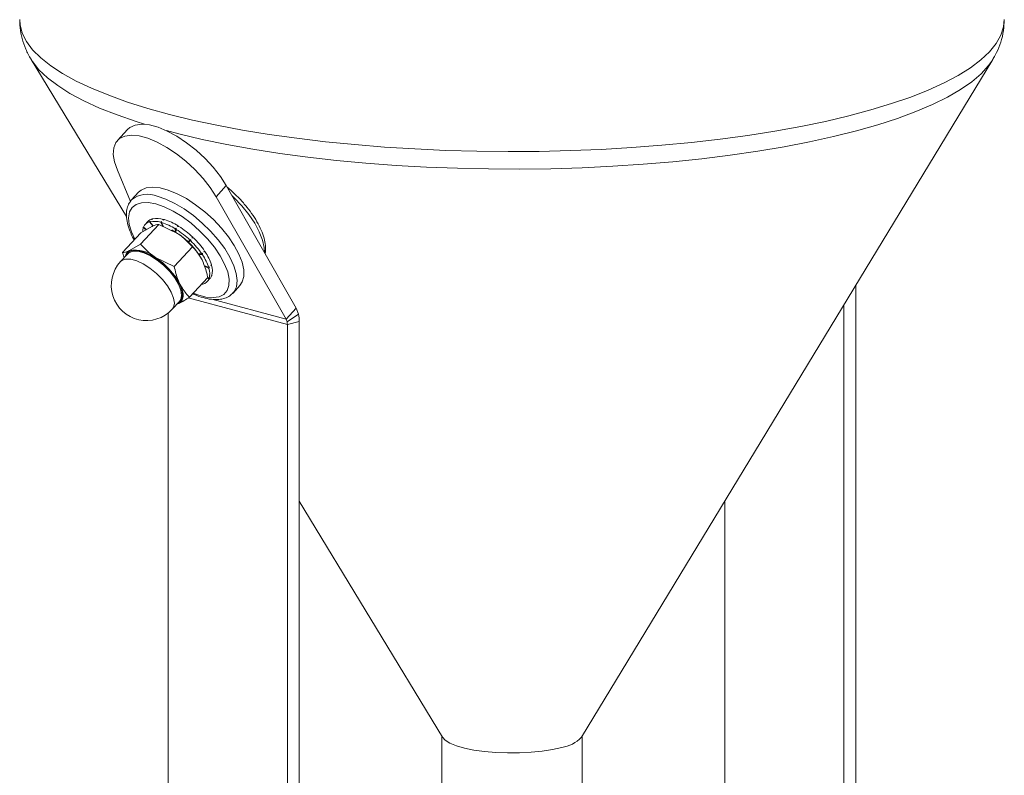
# Model space of a CAD drawing. Units: millimetres. Extents: x 0 to 1485, y 0 to 1050.
# Drawn here: x 1166 to 1291, y 430 to 526 of the extents above; entities that cross this region are included whole.
import ezdxf

# ---------------------------------------------------------------- set-up
doc = ezdxf.new("R2010")
doc.units = ezdxf.units.MM
doc.header["$LTSCALE"] = 5
doc.linetypes.add('SLD-Durchgehend', pattern=[0])

msp = doc.modelspace()

# ---------------------------------------------------------------- linework, layer by layer
at = {"color": 7, "linetype": 'SLD-Durchgehend', "lineweight": 15}
for p, q in [((1167.2303, 521.3773), (1179.3274, 501.4524)), ((1167.2766, 521.3021), (1167.2303, 521.3773)), ((1237.1103, 435.3096), (1289.3648, 521.3773)), ((1289.3648, 521.3773), (1289.3205, 521.3054)), ((1179.468, 512.5063), (1178.1692, 511.095)), ((1179.8427, 503.3677), (1178.1662, 507.3142)), ((1191.9986, 505.3675), (1200.8982, 489.809)), ((1180.8473, 504.5199), (1179.9814, 503.5791)), ((1179.8905, 503.4719), (1179.9814, 503.5791)), ((1190.6998, 503.9563), (1199.5994, 488.3978)), ((1181.1254, 497.9266), (1183.4367, 500.4382)), ((1182.045, 500.8111), (1181.6987, 500.4347)), ((1182.2392, 500.7624), (1182.3257, 500.8564)), ((1182.6941, 500.2333), (1182.2392, 500.7624)), ((1182.3087, 500.7817), (1182.7321, 500.2438)), ((1182.5855, 501.1387), (1182.4989, 501.0446)), ((1182.6018, 501.1198), (1182.5855, 501.1387)), ((1183.4367, 500.4382), (1185.8177, 499.2954)), ((1183.6895, 500.7084), (1183.7761, 500.8025)), ((1183.9472, 500.1932), (1183.6895, 500.7084)), ((1183.7911, 500.68), (1183.9821, 500.2276)), ((1184.0359, 501.0847), (1183.9493, 500.9906)), ((1184.0629, 501.0306), (1184.0359, 501.0847)), ((1178.8186, 496.854), (1181.13, 499.3656)), ((1181.13, 499.3656), (1182.5347, 500.175)), ((1181.4625, 500.0329), (1181.5057, 500.0798)), ((1181.8153, 499.7605), (1181.4625, 500.0329)), ((1181.4862, 500.0962), (1181.8573, 499.7846)), ((1185.1247, 499.7101), (1185.0689, 499.7398)), ((1185.5263, 499.8817), (1185.6129, 499.9758)), ((1185.5413, 499.4792), (1185.5263, 499.8817)), ((1185.6129, 499.9758), (1185.5699, 499.4386)), ((1185.6398, 499.8112), (1185.6037, 499.4333)), ((1185.8727, 500.258), (1185.7861, 500.1639)), ((1185.8758, 500.1747), (1185.8727, 500.258)), ((1181.1254, 497.9266), (1179.7206, 497.1172)), ((1187.153, 498.2275), (1187.3857, 498.446)), ((1187.4887, 498.3473), (1187.2096, 498.1735)), ((1187.3857, 498.446), (1187.4723, 498.5401)), ((1187.7321, 498.8223), (1187.6455, 498.7283)), ((1179.4896, 496.7159), (1178.5675, 495.7139)), ((1178.8186, 496.854), (1179.0091, 496.1937)), ((1185.3846, 495.0949), (1187.696, 497.6065)), ((1188.5376, 496.6992), (1188.8995, 496.6857)), ((1188.9714, 496.5784), (1188.5702, 496.634)), ((1188.8995, 496.6857), (1188.9861, 496.7798)), ((1189.2458, 497.062), (1189.1593, 496.9679)), ((1189.3178, 496.9548), (1189.1664, 496.9757)), ((1185.3846, 495.0949), (1183.0036, 496.2377)), ((1188.5971, 496.5015), (1188.5765, 496.5335)), ((1190.1141, 495.3257), (1190.0275, 495.2317)), ((1189.1796, 495.2141), (1189.7678, 494.9494)), ((1189.7945, 494.8548), (1189.1981, 495.1628)), ((1189.7678, 494.9494), (1189.8544, 495.0435)), ((1190.1409, 495.2311), (1190.0637, 495.271)), ((1187.337, 491.1906), (1189.6484, 493.7022)), ((1188.9723, 492.8323), (1188.9149, 492.9052)), ((1188.9568, 492.9506), (1189.0419, 492.8516)), ((1189.5824, 493.1792), (1189.9288, 493.5556)), ((1189.7948, 493.5178), (1189.6165, 493.6675)), ((1189.6456, 493.7146), (1189.8186, 493.581)), ((1189.8186, 493.581), (1189.9052, 493.6751)), ((1190.1649, 493.9574), (1190.0784, 493.8633)), ((1190.1412, 493.8941), (1190.1218, 493.9104)), ((1192.8582, 491.7284), (1193.7241, 492.6693)), ((1271.9867, 492.754), (1271.9867, 400.6292)), ((1185.1373, 489.6676), (1186.0594, 490.6696)), ((1185.9323, 490.3812), (1185.7262, 490.3076)), ((1185.7432, 490.326), (1185.9323, 490.3812)), ((1184.6085, 489.1788), (1184.6085, 283.5318)), ((1200.8982, 489.809), (1199.5994, 488.3978)), ((1201.1841, 489.0239), (1200.8982, 489.809)), ((1270.4714, 490.2583), (1270.4714, 401.0351)), ((1199.724, 488.081), (1199.5994, 488.3978)), ((1201.1841, 489.0239), (1199.724, 488.081)), ((1201.276, 279.8783), (1201.276, 488.1289)), ((1199.7607, 279.4723), (1199.7607, 487.723)), ((1201.276, 465.3011), (1219.4848, 435.3096)), ((1255.3191, 405.0946), (1255.3191, 465.3011)), ((1219.369, 435.5004), (1219.369, 428.0162)), ((1237.2261, 428.0162), (1237.2261, 435.5004))]:
    msp.add_line(p, q, dxfattribs=at)
at = {"color": 8, "linetype": 'SLD-Durchgehend', "lineweight": 0}
for p, q in [((1191.9986, 505.3675), (1190.6998, 503.9563)), ((1187.7005, 491.5856), (1188.0965, 491.4795)), ((1187.1734, 491.0953), (1199.7607, 487.723)), ((1190.1562, 490.9277), (1199.5994, 488.3978)), ((1199.7607, 487.723), (1201.276, 488.1289))]:
    msp.add_line(p, q, dxfattribs=at)
at = {"color": 8, "linetype": 'SLD-Durchgehend', "lineweight": 0, "flags": 128}
for points in [[(1165.7579, 526.447), (1165.8071, 525.7826), (1166.0902, 524.7221), (1166.6238, 523.6686), (1167.4057, 522.6262), (1168.4329, 521.5992), (1169.701, 520.5918), (1171.2052, 519.6079), (1172.9392, 518.6515), (1174.8961, 517.7266), (1177.0681, 516.8367), (1179.4463, 515.9856), (1182.0212, 515.1766), (1184.7825, 514.4129), (1187.719, 513.6978), (1190.8189, 513.0339), (1194.0697, 512.4241), (1197.4584, 511.8707), (1200.9712, 511.3761), (1204.594, 510.9421), (1208.3123, 510.5705), (1212.1111, 510.2629), (1215.975, 510.0204), (1219.8886, 509.8441), (1223.836, 509.7347), (1227.8014, 509.6925), (1231.7688, 509.7178), (1235.7222, 509.8105), (1239.6457, 509.9701), (1243.5235, 510.1961), (1247.34, 510.4876), (1251.0799, 510.8433), (1254.728, 511.2618), (1258.2696, 511.7415), (1261.6906, 512.2804), (1264.9771, 512.8763), (1268.1159, 513.5269), (1271.0944, 514.2295), (1273.9006, 514.9813), (1276.5231, 515.7793), (1278.9515, 516.6202), (1281.1759, 517.5007), (1283.1873, 518.4172), (1284.9777, 519.366), (1286.5399, 520.3434), (1287.8676, 521.3454), (1288.9554, 522.3678), (1289.799, 523.4067), (1290.3949, 524.4579), (1290.7408, 525.5171), (1290.8372, 526.447)], [(1181.5972, 513.1659), (1180.5503, 513.4973), (1178.1275, 514.3386), (1175.9109, 515.2197), (1173.9096, 516.137), (1172.1317, 517.0868), (1170.5846, 518.0652), (1169.2747, 519.0681), (1168.2074, 520.0915), (1167.3869, 521.131), (1167.2766, 521.3021)], [(1289.3205, 521.3054), (1288.8291, 520.6095), (1287.8847, 519.5775), (1286.6954, 518.5639), (1285.2662, 517.5727), (1283.6029, 516.6081), (1281.7123, 515.6741), (1279.6023, 514.7744), (1277.2814, 513.9128), (1274.7592, 513.0927), (1272.0461, 512.3177)], [(1272.0461, 512.3177), (1269.1532, 511.5908), (1266.0925, 510.9151), (1262.8764, 510.2933), (1259.5183, 509.728), (1256.0318, 509.2215), (1252.4314, 508.7759), (1248.7319, 508.393), (1244.9483, 508.0744), (1241.0963, 507.8214), (1237.1918, 507.635), (1233.2507, 507.516), (1229.2892, 507.465), (1225.3237, 507.482), (1221.3703, 507.5671), (1217.4455, 507.7198), (1213.5652, 507.9396), (1209.7455, 508.2256), (1206.002, 508.5765), (1202.3501, 508.991), (1198.8049, 509.4673), (1195.3808, 510.0035), (1192.092, 510.5973), (1188.952, 511.2464), (1185.9737, 511.9481), (1184.3962, 512.3588)], [(1196.8406, 496.9026), (1196.8125, 497.5031), (1196.603, 498.4542), (1196.2002, 499.4906), (1195.6156, 500.5823), (1194.8662, 501.6981), (1193.9734, 502.8058), (1192.9629, 503.8736), (1192.719, 504.1083)], [(1183.0604, 503.0354), (1182.0928, 503.2132), (1181.2504, 503.1972), (1180.5603, 502.9878), (1180.0445, 502.5919), (1179.7198, 502.0222), (1179.5965, 501.297), (1179.6785, 500.4395), (1179.9634, 499.4774), (1180.3825, 498.5534)], [(1187.8166, 491.7118), (1188.3923, 491.4912), (1189.4109, 491.2183), (1190.3196, 491.1371), (1191.0889, 491.2502), (1191.6943, 491.5541), (1192.1163, 492.0388), (1192.3412, 492.6889), (1192.3619, 493.4835), (1192.1777, 494.397), (1191.7946, 495.4), (1191.2247, 496.4603), (1190.4865, 497.5439), (1189.6037, 498.6159), (1188.6047, 499.6419), (1187.5215, 500.5888), (1186.389, 501.4263), (1185.2435, 502.1274), (1184.122, 502.6696), (1183.0604, 503.0354), (1183.0604, 503.0354)], [(1183.2332, 504.026), (1184.3247, 503.6542), (1185.4764, 503.1098), (1186.6553, 502.4084), (1187.8274, 501.5703), (1188.959, 500.6194), (1190.0176, 499.5833), (1190.9727, 498.4916), (1191.7968, 497.3758), (1192.4662, 496.2681), (1192.9616, 495.2001), (1193.2689, 494.2028), (1193.3791, 493.3048), (1193.2892, 492.5318), (1193.0016, 491.9062), (1192.8914, 491.7655)], [(1178.5675, 495.7139), (1178.7211, 495.8468), (1179.2128, 496.0306), (1179.8579, 496.0202), (1180.6189, 495.8163), (1181.4516, 495.4308), (1182.3075, 494.886), (1183.1371, 494.2137), (1183.8919, 493.4528), (1184.5283, 492.6477), (1185.0091, 491.845), (1185.3064, 491.0916), (1185.4031, 490.431), (1185.2933, 489.9018), (1185.1373, 489.6676)]]:
    msp.add_lwpolyline(points, dxfattribs=at)
at = {"color": 7, "linetype": 'SLD-Durchgehend', "lineweight": 15, "flags": 128}
for points in [[(1179.468, 512.5063), (1179.7519, 512.7558), (1180.4192, 513.066), (1181.2565, 513.1762), (1182.2383, 513.083), (1183.3348, 512.7892), (1184.5128, 512.3038), (1185.7364, 511.6415), (1186.9684, 510.8224), (1188.1714, 509.8714), (1189.3089, 508.8174), (1190.3463, 507.6925), (1191.252, 506.5308), (1191.9986, 505.3675)], [(1178.1662, 507.3142), (1177.8004, 508.3754), (1177.6448, 509.3361), (1177.7039, 510.1673), (1177.9761, 510.8436), (1178.4531, 511.3445), (1179.1204, 511.6547), (1179.9576, 511.7649), (1180.9395, 511.6717), (1182.036, 511.378), (1183.214, 510.8925), (1184.4376, 510.2302), (1185.6696, 509.4111), (1186.8726, 508.4601), (1188.0101, 507.4062), (1189.0475, 506.2812), (1189.9532, 505.1195), (1190.6998, 503.9563)], [(1193.7241, 492.6693), (1194.0356, 493.1402), (1194.225, 493.842), (1194.2149, 494.6805), (1194.0054, 495.6317), (1193.6025, 496.668), (1193.018, 497.7598), (1192.2685, 498.8756), (1191.3757, 499.9833), (1190.3653, 501.051), (1189.2662, 502.0481), (1188.1102, 502.9459), (1186.9304, 503.7184), (1185.7609, 504.3436), (1184.6352, 504.8033), (1183.5858, 505.0845), (1182.6428, 505.1789), (1181.8334, 505.084), (1181.1809, 504.8023), (1180.8473, 504.5199)], [(1185.1247, 499.7101), (1185.3347, 499.5942), (1185.8177, 499.2954)], [(1179.2761, 496.4839), (1179.3194, 496.5917), (1179.6351, 496.9659), (1180.1362, 497.1531), (1180.7937, 497.1425), (1181.5693, 496.9348), (1182.418, 496.5418), (1183.2904, 495.9866), (1184.1358, 495.3013), (1184.9052, 494.5259), (1185.5537, 493.7053), (1186.0438, 492.8873), (1186.3469, 492.1193), (1186.4453, 491.4461), (1186.3335, 490.9067), (1186.0178, 490.5325), (1185.8459, 490.4376)], [(1186.0594, 490.6696), (1186.2155, 490.9038), (1186.3252, 491.433), (1186.2286, 492.0936), (1185.9312, 492.847), (1185.4504, 493.6497), (1184.8141, 494.4548), (1184.0592, 495.2157), (1183.2297, 495.888), (1182.3737, 496.4328), (1181.541, 496.8183), (1180.78, 497.0222), (1180.1349, 497.0326), (1179.6432, 496.8489), (1179.4896, 496.7159)], [(1186.1095, 492.8697), (1186.3021, 492.4359), (1186.4352, 492.0245), (1186.5066, 491.6427), (1186.5151, 491.2969), (1186.4604, 490.9931), (1186.3435, 490.7364), (1186.1665, 490.5313), (1185.9323, 490.3812)], [(1188.9723, 492.8323), (1188.8276, 492.8023), (1188.819, 492.8009)], [(1234.611, 434.0022), (1233.4532, 433.7407), (1232.1471, 433.5353), (1230.7302, 433.3921), (1229.2434, 433.315), (1227.7294, 433.3064), (1226.2317, 433.3665), (1224.7934, 433.4935), (1223.4559, 433.6838), (1222.2577, 433.9319), (1221.2333, 434.2308), (1220.4121, 434.5716), (1219.8178, 434.9448), (1219.4848, 435.3096)], [(1234.611, 434.0022), (1233.4532, 433.7407), (1232.1471, 433.5353), (1230.7302, 433.3921), (1229.2434, 433.315), (1227.7294, 433.3064), (1226.2317, 433.3665), (1224.7934, 433.4935), (1223.4559, 433.6838), (1222.2577, 433.9319), (1221.2333, 434.2308), (1220.4121, 434.5716), (1219.8178, 434.9448), (1219.4848, 435.3096)]]:
    msp.add_lwpolyline(points, dxfattribs=at)
at = {"color": 8, "linetype": 'SLD-Durchgehend', "lineweight": 0}
msp.add_arc((1181.9754, 501.1246), 3.1623, 66.562942, 129.090409, dxfattribs=at)
at = {"color": 7, "linetype": 'SLD-Durchgehend', "lineweight": 15}
for centre, radius, start, end in [((1182.5356, 499.6688), 1.133, 105.164958, 157.840154), ((1182.913, 499.9887), 1.1957, 105.897281, 136.547847), ((1182.8552, 498.0337), 2.8017, 72.674951, 101.247505), ((1183.2015, 498.4101), 2.8017, 72.674951, 101.247505), ((1181.625, 493.6864), 7.3213, 57.800102, 72.790404), ((1181.9713, 494.0627), 7.3213, 57.800102, 72.790404), ((1182.9815, 499.5275), 1.6009, 161.5976, 177.256492), ((1179.4996, 490.1592), 11.4395, 46.418986, 57.536867), ((1180.6877, 491.4487), 9.3749, 28.537745, 56.824273), ((1179.8459, 490.5356), 11.4395, 46.418986, 57.536867), ((1179.9397, 490.508), 10.8831, 34.585949, 46.081098), ((1180.2861, 490.8843), 10.8831, 34.585949, 46.081098), ((1180.146, 496.2126), 0.9996, 115.184892, 171.87858), ((1180.4608, 493.3131), 3.8755, 48.994012, 101.010066), ((1183.7999, 493.0412), 6.2655, 17.731259, 34.370962), ((1184.1462, 493.4176), 6.2655, 17.731259, 34.370962), ((1181.8524, 492.6908), 4.4643, 137.376387, 317.376387), ((1177.8736, 488.3909), 9.3749, 28.537745, 56.824273), ((1187.695, 494.178), 2.2059, 344.299368, 17.866854), ((1188.0413, 494.5543), 2.2059, 344.299368, 17.866854), ((1188.7455, 493.9451), 1.133, 285.164958, 337.840154), ((1189.1092, 494.3057), 1.111, 317.532357, 338.257557), ((1198.0563, 487.7289), 1.7044, 359.80024, 11.919353), ((1197.0149, 488.1438), 4.2611, 359.80024, 11.919355), ((1234.0233, 438.1682), 4.2073, 278.02938, 317.199527)]:
    msp.add_arc(centre, radius, start, end, dxfattribs=at)
for points, knots in [([(1165.7819, 526.4541), (1165.7831, 526.1166), (1165.7859, 525.3013), (1166.047, 524.03), (1166.5244, 522.6879), (1166.9641, 521.7626), (1167.2759, 521.3172), (1167.316, 521.2599)], [0, 0, 0, 0, 0.1808306, 0.43677178, 0.69467838, 0.96067262, 1, 1, 1, 1]), ([(1289.2789, 521.2678), (1289.4796, 521.5982), (1289.9196, 522.3227), (1290.418, 523.5972), (1290.7747, 525.0008), (1290.8124, 525.9759), (1290.8303, 526.4366)], [0, 0, 0, 0, 0.21678757, 0.47536469, 0.75211962, 1, 1, 1, 1]), ([(1196.9307, 496.7451), (1196.9313, 496.7469), (1197.0109, 496.9896), (1196.9994, 497.5612), (1196.8899, 498.4571), (1196.5701, 499.453), (1196.0788, 500.504), (1195.4257, 501.5779), (1194.6361, 502.6461), (1193.7278, 503.6785), (1192.8808, 504.5265), (1192.3226, 504.9867), (1192.1218, 505.1523)], [0, 0, 0, 0, 0.00076399, 0.10827206, 0.22249856, 0.34140385, 0.46124627, 0.58034028, 0.69866607, 0.81646183, 0.93397633, 1, 1, 1, 1]), ([(1179.8804, 503.4218), (1179.7793, 503.2918), (1179.5303, 502.9718), (1179.343, 502.3194), (1179.288, 501.5172), (1179.4153, 500.6118), (1179.7419, 499.6174), (1180.0507, 498.8899), (1180.2887, 498.501), (1180.3069, 498.4712)], [0, 0, 0, 0, 0.10993108, 0.27063447, 0.43732175, 0.6144257, 0.79878394, 0.98459517, 1, 1, 1, 1]), ([(1182.3257, 500.8564), (1182.3228, 500.8442), (1182.3183, 500.8257), (1182.3127, 500.8007), (1182.3101, 500.788), (1182.3087, 500.7817)], [0, 0, 0, 0, 0.4999771, 0.74998578, 1, 1, 1, 1]), ([(1182.6551, 501.158), (1182.642, 501.1487), (1182.6158, 501.1299), (1182.5636, 501.0923), (1182.5248, 501.0637), (1182.4989, 501.0446)], [0, 0, 0, 0, 0.25013696, 0.50027392, 1, 1, 1, 1]), ([(1182.5347, 500.175), (1182.5618, 500.1874), (1182.9477, 500.3646), (1183.2011, 500.4027), (1183.4367, 500.4382)], [0, 0, 0, 0, 0.07021477, 1, 1, 1, 1]), ([(1183.7761, 500.8025), (1183.7785, 500.7822), (1183.7822, 500.7518), (1183.7872, 500.7109), (1183.7898, 500.6903), (1183.7911, 500.68)], [0, 0, 0, 0, 0.4999771, 0.74998578, 1, 1, 1, 1]), ([(1184.1375, 501.0563), (1184.1217, 501.0509), (1184.0903, 501.0402), (1184.0275, 501.0184), (1183.9806, 501.0017), (1183.9493, 500.9906)], [0, 0, 0, 0, 0.250136962, 0.500273923, 1, 1, 1, 1]), ([(1185.6129, 499.9758), (1185.6174, 499.9485), (1185.6241, 499.9075), (1185.6331, 499.8525), (1185.6376, 499.8249), (1185.6398, 499.8112)], [0, 0, 0, 0, 0.4999771, 0.74998578, 1, 1, 1, 1]), ([(1185.9862, 500.1875), (1185.9695, 500.1856), (1185.9361, 500.1818), (1185.8694, 500.1741), (1185.8194, 500.168), (1185.7861, 500.1639)], [0, 0, 0, 0, 0.25013696, 0.50027392, 1, 1, 1, 1]), ([(1185.8177, 499.2954), (1185.8679, 499.2616), (1186.5835, 498.7796), (1187.16, 498.1717), (1187.696, 497.6065)], [0, 0, 0, 0, 0.070214766, 1, 1, 1, 1]), ([(1183.0036, 496.2377), (1182.9534, 496.2715), (1182.2378, 496.7535), (1181.6613, 497.3614), (1181.1254, 497.9266)], [0, 0, 0, 0, 0.07021477, 1, 1, 1, 1]), ([(1187.4723, 498.5401), (1187.4751, 498.508), (1187.4793, 498.4599), (1187.4847, 498.3956), (1187.4873, 498.3634), (1187.4887, 498.3473)], [0, 0, 0, 0, 0.4999771, 0.74998578, 1, 1, 1, 1]), ([(1187.835, 498.7237), (1187.8192, 498.7241), (1187.7877, 498.7249), (1187.7246, 498.7265), (1187.6771, 498.7276), (1187.6455, 498.7283)], [0, 0, 0, 0, 0.25013696, 0.50027392, 1, 1, 1, 1]), ([(1179.7206, 497.1172), (1179.6935, 497.1048), (1179.3076, 496.9276), (1179.0542, 496.8895), (1178.8186, 496.854)], [0, 0, 0, 0, 0.07021477, 1, 1, 1, 1]), ([(1188.9235, 495.9274), (1188.8362, 496.0917), (1188.4927, 496.7381), (1188.0364, 497.2355), (1187.696, 497.6065)], [0, 0, 0, 0, 0.25407936, 1, 1, 1, 1]), ([(1188.9861, 496.7798), (1188.9838, 496.7462), (1188.9804, 496.6959), (1188.9754, 496.6287), (1188.9728, 496.5952), (1188.9714, 496.5784)], [0, 0, 0, 0, 0.4999771, 0.74998578, 1, 1, 1, 1]), ([(1189.3178, 496.9548), (1189.3047, 496.9558), (1189.2784, 496.958), (1189.2256, 496.9624), (1189.1858, 496.9657), (1189.1593, 496.9679)], [0, 0, 0, 0, 0.25013696, 0.50027392, 1, 1, 1, 1]), ([(1189.6484, 493.7022), (1189.6077, 493.8927), (1189.4373, 494.6892), (1189.1455, 495.3924), (1188.9235, 495.9274)], [0, 0, 0, 0, 0.23919914, 1, 1, 1, 1]), ([(1185.3846, 495.0949), (1185.5243, 494.5058), (1185.7116, 493.7161), (1186.0288, 493.0412), (1186.1095, 492.8697)], [0, 0, 0, 0, 0.74592064, 1, 1, 1, 1]), ([(1189.8544, 495.0435), (1189.8446, 495.012), (1189.8299, 494.9647), (1189.8098, 494.9018), (1189.7996, 494.8704), (1189.7945, 494.8548)], [0, 0, 0, 0, 0.4999771, 0.74998578, 1, 1, 1, 1]), ([(1190.1409, 495.2311), (1190.1315, 495.2311), (1190.1128, 495.2311), (1190.0752, 495.2312), (1190.0466, 495.2315), (1190.0275, 495.2317)], [0, 0, 0, 0, 0.25013696, 0.50027392, 1, 1, 1, 1]), ([(1186.1095, 492.8697), (1186.3905, 492.3988), (1186.7598, 491.7799), (1187.2256, 491.3044), (1187.337, 491.1906)], [0, 0, 0, 0, 0.76080086, 1, 1, 1, 1]), ([(1189.0256, 492.8705), (1189.021, 492.8671), (1189.0033, 492.8543), (1188.9855, 492.8416), (1188.9723, 492.8323)], [0, 0, 0, 0, 0.26408317, 1, 1, 1, 1]), ([(1189.9052, 493.6751), (1189.887, 493.6488), (1189.8597, 493.6092), (1189.8227, 493.5569), (1189.8041, 493.5308), (1189.7948, 493.5178)], [0, 0, 0, 0, 0.4999771, 0.74998578, 1, 1, 1, 1]), ([(1190.1412, 493.8941), (1190.136, 493.8915), (1190.1258, 493.8862), (1190.105, 493.8758), (1190.089, 493.8683), (1190.0784, 493.8633)], [0, 0, 0, 0, 0.25013696, 0.50027392, 1, 1, 1, 1]), ([(1187.7451, 491.634), (1187.8238, 491.5953), (1188.2766, 491.3726), (1189.0729, 491.1177), (1190.1073, 490.895), (1191.0319, 490.8738), (1191.8221, 491.0369), (1192.4592, 491.3299), (1192.7532, 491.6471), (1192.8872, 491.7916)], [0, 0, 0, 0, 0.0369297, 0.2123307, 0.38957958, 0.56877537, 0.72655084, 0.87541065, 1, 1, 1, 1]), ([(1185.9323, 490.3812), (1185.9599, 490.3942), (1186.353, 490.5792), (1186.8629, 490.896), (1187.337, 491.1906)], [0, 0, 0, 0, 0.070214766, 1, 1, 1, 1])]:
    msp.add_open_spline(points, degree=3, knots=knots, dxfattribs=at)

doc.saveas('drawing.dxf')
